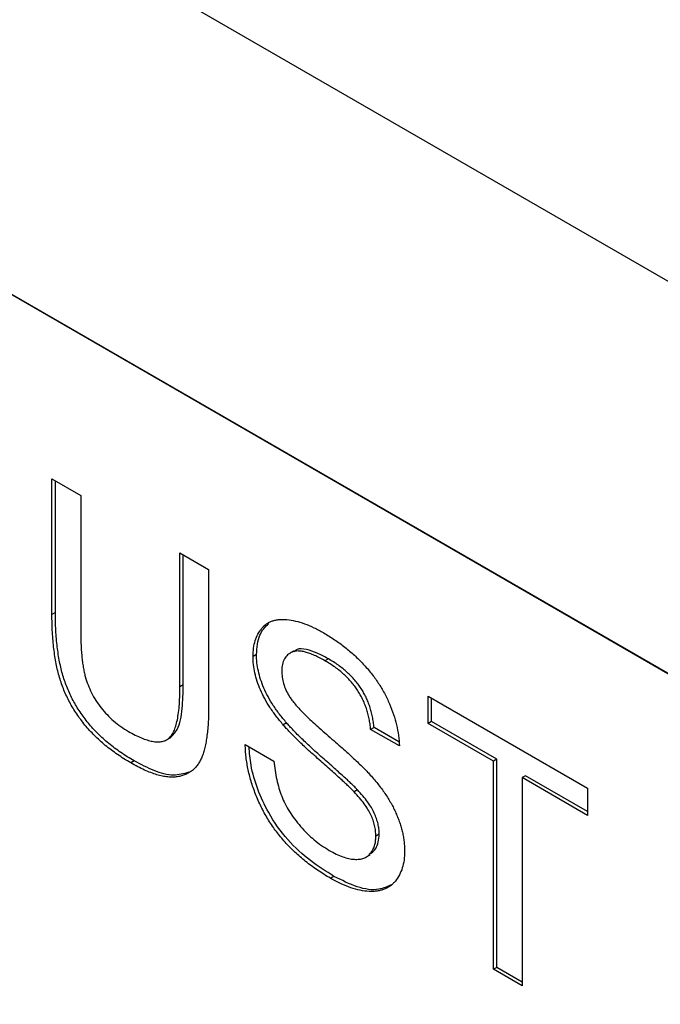
# Model space of a CAD drawing. Extents: x 0.2 to 10.8, y 0.2 to 8.2.
# Drawn here: x 6.9 to 6.9, y 6.4 to 6.4 of the extents above; entities that cross this region are included whole.
import ezdxf

# ---------------------------------------------------------------- set-up
doc = ezdxf.new("R2010")
doc.units = 0
doc.layers.get('0').update_dxf_attribs({"linetype": 'CONTINUOUS'})

msp = doc.modelspace()

# ---------------------------------------------------------------- linework, layer by layer
at = {"color": 7, "linetype": 'CONTINUOUS'}
for p, q in [((7.9466878613, 5.8401077312), (6.7339997315, 6.5401776871)), ((7.9466878613, 5.8128897041), (6.7339997315, 6.51295966)), ((7.9467114315, 5.812903311), (6.7340233018, 6.5129732668)), ((6.8979215882, 6.4071701954), (6.8999159919, 6.4060188506)), ((6.8979215882, 6.3977747418), (6.8979215882, 6.4071701954)), ((6.8981572904, 6.3979108098), (6.8981572904, 6.4070341273)), ((6.8999159919, 6.4060188506), (6.8999159919, 6.3967313531)), ((6.9068057503, 6.4020414777), (6.908800154, 6.400890133)), ((6.9068057503, 6.3927539803), (6.9068057503, 6.4020414777)), ((6.9070414526, 6.3928900483), (6.9070414526, 6.4019054097)), ((6.908800154, 6.400890133), (6.908800154, 6.3914946794)), ((6.8981572904, 6.3979108098), (6.8979215882, 6.3977747418)), ((6.9121181166, 6.394984219), (6.9118824144, 6.394848151)), ((6.9147317818, 6.3952485522), (6.9144371539, 6.3950784671)), ((6.9171069589, 6.3946918971), (6.9168712567, 6.3945558291)), ((6.9070414526, 6.3928900483), (6.9068057503, 6.3927539803)), ((6.9240301463, 6.3920980456), (6.9350900216, 6.3857133155)), ((6.9240301463, 6.3902137207), (6.9240301463, 6.3920980456)), ((6.9242658485, 6.3903497887), (6.9242658485, 6.3919619776)), ((6.9142060081, 6.3902490671), (6.9139703058, 6.3901129991)), ((6.9242658485, 6.3903497887), (6.9240301463, 6.3902137207)), ((6.928562882, 6.387597028), (6.9240301463, 6.3902137207)), ((6.9287985843, 6.387733096), (6.9242658485, 6.3903497887)), ((6.920277041, 6.3899306755), (6.9200413388, 6.3897946075)), ((6.9220357425, 6.3886432627), (6.9200413388, 6.3897946075)), ((6.9219985273, 6.3889368826), (6.920277041, 6.3899306755)), ((6.9058679274, 6.3890587739), (6.9061625553, 6.3892288589)), ((6.9113384861, 6.3887469437), (6.9133328898, 6.3875955989)), ((6.9036305689, 6.3876064213), (6.9033948666, 6.3874703533)), ((6.9287985843, 6.387733096), (6.928562882, 6.387597028)), ((6.928562882, 6.3731505367), (6.928562882, 6.387597028)), ((6.9287985843, 6.3732866047), (6.9287985843, 6.387733096)), ((6.930792988, 6.3865817512), (6.9305572858, 6.3864456832)), ((6.9350900216, 6.3841011266), (6.930792988, 6.3865817512)), ((6.9305572858, 6.3864456832), (6.9305572858, 6.3719991919)), ((6.9350900216, 6.3838289906), (6.9305572858, 6.3864456832)), ((6.9191325252, 6.3855959665), (6.918896823, 6.3854598984)), ((6.9350900216, 6.3857133155), (6.9350900216, 6.3838289906)), ((6.9206396599, 6.3825209942), (6.9204039576, 6.3823849262)), ((6.9197138565, 6.3809267933), (6.9200084843, 6.3810968783)), ((6.9174979074, 6.3796009772), (6.9172622051, 6.3794649092)), ((6.9287985843, 6.3732866047), (6.928562882, 6.3731505367)), ((6.9305572858, 6.3719991919), (6.928562882, 6.3731505367)), ((6.9305572858, 6.372271328), (6.9287985843, 6.3732866047))]:
    msp.add_line(p, q, dxfattribs=at)
for points, knots in [([(6.903394866631314, 6.387470353292843), (6.903236176022462, 6.387564660864627), (6.902926979752391, 6.387748411810231), (6.902473879792021, 6.38804552013741), (6.902042882176517, 6.388357309271254), (6.901632686150808, 6.388676761841745), (6.901244668599898, 6.389012774164963), (6.90087940558827, 6.389360742832925), (6.90053565006401, 6.389719569114347), (6.900213360925058, 6.390088097647925), (6.899916305786546, 6.390470261001346), (6.899639233051465, 6.390860173922594), (6.899383381566287, 6.391259625237788), (6.89915112809557, 6.391669511991613), (6.898939719021682, 6.392087270527681), (6.89875210080187, 6.392514360283516), (6.898587824177093, 6.392951609169712), (6.898442758313593, 6.393400500208105), (6.898316366338935, 6.393866718258248), (6.898214448862279, 6.394352274107974), (6.898122244096375, 6.394864594276569), (6.89805147505839, 6.395398579123247), (6.89798931208281, 6.395961015844072), (6.897953263370202, 6.396543353318376), (6.897925797856924, 6.397154745926902), (6.897923015693327, 6.397564499519809), (6.897921588180783, 6.397774741791157)], [0, 0, 0, 0, 0.0497037280339847, 0.0968438361145387, 0.1421510020928133, 0.1857218981543149, 0.2271848288524624, 0.2673107050590701, 0.3059222250545657, 0.3432234809917729, 0.3795937802740033, 0.414974059810777, 0.4500064666429223, 0.4847265873896284, 0.5191887504285659, 0.5538899690121413, 0.5891104054683027, 0.625240586356719, 0.6627663112271469, 0.7027436615535423, 0.7452196083429484, 0.7905383578818327, 0.8382676998440071, 0.8893086751926369, 0.9432049018020302, 1, 1, 1, 1]), ([(6.903630568891709, 6.387606421311481), (6.903471878282857, 6.387700728883265), (6.903162682012787, 6.387884479828867), (6.902709582052416, 6.388181588156047), (6.902278584436912, 6.388493377289891), (6.901868388411204, 6.388812829860382), (6.901480370860294, 6.3891488421836), (6.901115107848666, 6.389496810851562), (6.900771352324405, 6.389855637132984), (6.900449063185452, 6.390224165666562), (6.90015200804694, 6.390606329019984), (6.89987493531186, 6.390996241941231), (6.899619083826683, 6.391395693256425), (6.899386830355966, 6.39180558001025), (6.899175421282077, 6.392223338546319), (6.898987803062265, 6.392650428302153), (6.898823526437488, 6.393087677188349), (6.898678460573989, 6.393536568226742), (6.89855206859933, 6.394002786276886), (6.898450151122675, 6.394488342126611), (6.898357946356771, 6.395000662295206), (6.898287177318785, 6.395534647141885), (6.898225014343205, 6.396097083862709), (6.898188965630598, 6.396679421337013), (6.898161500117319, 6.397290813945539), (6.898158717953723, 6.397700567538446), (6.898157290441179, 6.397910809809795)], [0, 0, 0, 0, 0.0497037280339847, 0.0968438361145387, 0.1421510020928133, 0.1857218981543149, 0.2271848288524624, 0.2673107050590701, 0.3059222250545657, 0.3432234809917729, 0.3795937802740033, 0.414974059810777, 0.4500064666429223, 0.4847265873896284, 0.5191887504285659, 0.5538899690121413, 0.5891104054683027, 0.625240586356719, 0.6627663112271469, 0.7027436615535423, 0.7452196083429484, 0.7905383578818327, 0.8382676998440071, 0.8893086751926369, 0.9432049018020302, 1, 1, 1, 1]), ([(6.911882414373441, 6.394848151031213), (6.911889145264459, 6.395046725665031), (6.911902532957851, 6.395441689170721), (6.912021289135244, 6.395964058177826), (6.912210707510157, 6.396423336778374), (6.912426323146423, 6.396750306234825), (6.912636596039605, 6.396970296481092), (6.912810913865211, 6.397115519284164), (6.913006445400445, 6.397229900618172), (6.913217168953733, 6.397320089118022), (6.913446851422119, 6.397380745116074), (6.913689794360648, 6.397423100540043), (6.913954790946739, 6.397427073268972), (6.914327150559321, 6.397411879112381), (6.914825277999721, 6.397323799768263), (6.915452358143415, 6.397135618679243), (6.916112339404159, 6.396856981283996), (6.916562198135889, 6.396611373912596), (6.916791933811728, 6.396485946147212)], [0, 0, 0, 0, 0.0749954673898342, 0.1491654404266613, 0.2236642943382231, 0.300412022190674, 0.3395704846106328, 0.3789205746932839, 0.4180957375990942, 0.4582296767501559, 0.498426721218459, 0.5397075464534818, 0.5822159516458452, 0.6258238199943765, 0.7154812648737002, 0.8073840844133584, 0.9016341255073715, 1, 1, 1, 1]), ([(6.912118116633835, 6.39498421904985), (6.912158950767805, 6.395469750413623), (6.912237069045877, 6.396398602587098), (6.912730264583834, 6.39690659022068), (6.912965656017984, 6.39714904159827)], [0, 0, 0, 0, 0.5227218901341988, 1, 1, 1, 1]), ([(6.899915991922592, 6.39673135313503), (6.899917295090085, 6.396561570403101), (6.899919809570984, 6.396233972117635), (6.899932928524727, 6.39575393856427), (6.899959164138628, 6.395300352909891), (6.899991598305519, 6.394876539562672), (6.900036189281463, 6.394480521749164), (6.900093292822177, 6.394112636377217), (6.900157344012984, 6.393774955428995), (6.900253259820503, 6.393367924355321), (6.900412470992861, 6.392883459258131), (6.90066337641558, 6.392322539035151), (6.900969530925715, 6.3917843307673), (6.901333863857763, 6.391275489458509), (6.901747604833013, 6.390799448398656), (6.902207964769898, 6.390370140432555), (6.902709482113941, 6.389975443333439), (6.903058264637104, 6.389763734447038), (6.903239053838986, 6.389653996492692)], [0, 0, 0, 0, 0.0681403259578351, 0.1314777639693429, 0.1905139796446415, 0.2452763472833233, 0.2954441666453492, 0.3411349543999669, 0.3828208037553725, 0.4202159851608808, 0.4896331973517823, 0.5565791281796769, 0.6237210437258355, 0.6923994562009206, 0.763563658150129, 0.8378016722516773, 0.9159255287382115, 1, 1, 1, 1]), ([(6.916791933811728, 6.396485946147212), (6.91704339476864, 6.396334127262167), (6.91753303770383, 6.396038506640171), (6.918244502728522, 6.395519996959163), (6.91890810482638, 6.394951804404144), (6.919428524360053, 6.39444416812082), (6.919813264435334, 6.394012295979381), (6.920086594497729, 6.393690827282628), (6.920340298845383, 6.393355124589889), (6.920576661329133, 6.3930138856688), (6.920797877436585, 6.392665936617914), (6.920998261417036, 6.392309320881266), (6.921186514501814, 6.391947235663234), (6.921407738109481, 6.391455710029587), (6.921646264058383, 6.39083650356111), (6.921852502208986, 6.390093631593367), (6.921994190224087, 6.389353453210439), (6.922021751803423, 6.388882384787894), (6.922035742513556, 6.388643262723383)], [0, 0, 0, 0, 0.1004750608070145, 0.1956443031597892, 0.2860833790699333, 0.3729828804699555, 0.415025668190963, 0.4560516735090331, 0.4959387495189052, 0.5355660888033534, 0.574087109908506, 0.6125192874871019, 0.651080960134449, 0.6895131377130389, 0.766237460327738, 0.8423504388672284, 0.9199744947371109, 1, 1, 1, 1]), ([(6.917106958948217, 6.394691897093686), (6.916849824941672, 6.394832543419873), (6.91633580040001, 6.395113702899034), (6.915591842434697, 6.395352934387298), (6.915001874292107, 6.395429061211777), (6.914787859643404, 6.395235605939073), (6.914731953415898, 6.395185070358665)], [0, 0, 0, 0, 0.2987330730081316, 0.5971832858511062, 0.8947737316073047, 1, 1, 1, 1]), ([(6.913970305790647, 6.390112999087177), (6.913803857980374, 6.390312923546491), (6.913482570388255, 6.390698829783613), (6.91305015287329, 6.391306830036674), (6.912685797219099, 6.391914846960995), (6.912391040570579, 6.39252141653063), (6.912160051319201, 6.39312252451765), (6.912004203881295, 6.393712399808908), (6.911897461251524, 6.394296999011108), (6.911887485874701, 6.394662387037553), (6.911882414373441, 6.394848151031213)], [0, 0, 0, 0, 0.1448052410584776, 0.2795118010254752, 0.4063939211311619, 0.5275015404829207, 0.6453932904726478, 0.761885410674089, 0.8789420729184811, 1, 1, 1, 1]), ([(6.914206008051042, 6.390249067105814), (6.914039560240769, 6.390448991565129), (6.913718272648651, 6.390834897802249), (6.913285855133686, 6.391442898055312), (6.912921499479495, 6.392050914979633), (6.912626742830975, 6.392657484549267), (6.912395753579595, 6.393258592536286), (6.91223990614169, 6.393848467827546), (6.912133163511919, 6.394433067029746), (6.912123188135096, 6.39479845505619), (6.912118116633835, 6.39498421904985)], [0, 0, 0, 0, 0.1448052410584776, 0.2795118010254752, 0.4063939211311619, 0.5275015404829207, 0.6453932904726478, 0.761885410674089, 0.8789420729184811, 1, 1, 1, 1]), ([(6.916871256687822, 6.394555829075049), (6.916745575569293, 6.394627289304637), (6.916502287833552, 6.394765618734352), (6.916150587821842, 6.394930049798259), (6.915824607371732, 6.395065272322459), (6.915524906389253, 6.395160162586928), (6.915252466655689, 6.395215174865204), (6.915003244774876, 6.395240956334497), (6.914784215485529, 6.395217746782432), (6.914590272837015, 6.395163014103376), (6.914422972738844, 6.395075157369936), (6.914278784836929, 6.39496404324285), (6.914151261774363, 6.394839103904424), (6.914052173541838, 6.394682691436904), (6.913971500827283, 6.394508679786192), (6.913919458062051, 6.394307026048314), (6.913882610568534, 6.39408977169728), (6.913878775614574, 6.393929234525951), (6.913876818115249, 6.39384729054237)], [0, 0, 0, 0, 0.0915110363280435, 0.1771428603141541, 0.2571084852282402, 0.3311983993883827, 0.4005922945239559, 0.4656249598049627, 0.5269734913138526, 0.5854431157040255, 0.6413985080863335, 0.6950441672657213, 0.7467815514927404, 0.7969589345767042, 0.8475448623598795, 0.8974385414187331, 0.9476489188871181, 1, 1, 1, 1]), ([(6.920041338771747, 6.389794607496466), (6.920028666624271, 6.389918861803954), (6.920003870987387, 6.390161990657631), (6.919942356303766, 6.390528745939517), (6.919856125095774, 6.390886170316568), (6.919755121924213, 6.391231391906093), (6.919632684934498, 6.391565272296647), (6.919489958833132, 6.391889677949623), (6.919325205518973, 6.392202760939532), (6.919142664268122, 6.39250783366471), (6.918936780383861, 6.392800565548015), (6.918708611761598, 6.393083215625409), (6.918457773245424, 6.393355523867194), (6.91818448582361, 6.393617717837824), (6.917888695390583, 6.393869443794427), (6.917569729167562, 6.394113141987226), (6.917227710439955, 6.394341090029863), (6.916992167470122, 6.394482988585116), (6.916871256687822, 6.394555829075049)], [0, 0, 0, 0, 0.0671554674490408, 0.1314033464826043, 0.1927317719102073, 0.251252659156519, 0.3077037298841956, 0.3626989162982001, 0.4177783327854258, 0.4723043857981098, 0.5278725997917016, 0.5852299868117378, 0.6450565760102936, 0.7079523564294458, 0.7744342720454328, 0.8449404313752592, 0.9204035944750272, 1, 1, 1, 1]), ([(6.920277041032142, 6.389930675515103), (6.920264368884666, 6.390054929822591), (6.920239573247782, 6.390298058676268), (6.920178058564161, 6.390664813958154), (6.920091827356169, 6.391022238335205), (6.919990824184609, 6.39136745992473), (6.919868387194894, 6.391701340315284), (6.919725661093528, 6.392025745968261), (6.919560907779369, 6.392338828958169), (6.919378366528518, 6.392643901683347), (6.919172482644257, 6.392936633566652), (6.918944314021994, 6.393219283644046), (6.91869347550582, 6.393491591885831), (6.918420188084005, 6.393753785856461), (6.918124397650978, 6.394005511813064), (6.917805431427958, 6.394249210005864), (6.917463412700351, 6.3944771580485), (6.917227869730517, 6.394619056603753), (6.917106958948217, 6.394691897093686)], [0, 0, 0, 0, 0.0671554674490408, 0.1314033464826043, 0.1927317719102073, 0.251252659156519, 0.3077037298841956, 0.3626989162982001, 0.4177783327854258, 0.4723043857981098, 0.5278725997917016, 0.5852299868117378, 0.6450565760102936, 0.7079523564294458, 0.7744342720454328, 0.8449404313752592, 0.9204035944750272, 1, 1, 1, 1]), ([(6.913876818115249, 6.39384729054237), (6.913881972123966, 6.393703812031786), (6.913891975579672, 6.393425333471881), (6.913994125488347, 6.392978933848614), (6.914151232762581, 6.392535070442261), (6.914306008460109, 6.392253563805524), (6.914383917930283, 6.392111861760121)], [0, 0, 0, 0, 0.2627412305282445, 0.5099565029432311, 0.7533267184204381, 1, 1, 1, 1]), ([(6.903239053838986, 6.389653996492692), (6.903394003320466, 6.389567592164128), (6.903693195087348, 6.389400754150331), (6.904124621113084, 6.389199131213287), (6.904520135583693, 6.389057278757529), (6.904883021062924, 6.388959225164627), (6.905210723860938, 6.388921381894065), (6.905505247643024, 6.388934708505786), (6.905765558971385, 6.389000788292496), (6.90599352576883, 6.389124404351713), (6.906189949187079, 6.389316428408757), (6.906355498499104, 6.389584841662295), (6.906496526626242, 6.389926293851613), (6.90661209736879, 6.39034272140988), (6.90669636463044, 6.390839793915884), (6.906762239082635, 6.391406543431927), (6.906796780403845, 6.392053099069201), (6.90680267426439, 6.392513627764397), (6.906805750303384, 6.392753980282561)], [0, 0, 0, 0, 0.0694768392576906, 0.1341527451149003, 0.1940320681720912, 0.2498140905032931, 0.3022611680673011, 0.351905175359369, 0.3995062164540033, 0.4456206420234633, 0.4937237860778287, 0.5465795218109591, 0.6047685969475808, 0.6693904195737792, 0.740897060371876, 0.819837012199648, 0.905971922598485, 1, 1, 1, 1]), ([(6.906125312593483, 6.389222305649963), (6.906305285045484, 6.389393640591662), (6.906783028129147, 6.389848455106193), (6.906994185668443, 6.391230089142954), (6.907025684079438, 6.392336277214514), (6.907041452563779, 6.392890048301198)], [0, 0, 0, 0, 0.2318504749787155, 0.6154550856739168, 0.9999999999999999, 0.9999999999999999, 0.9999999999999999, 0.9999999999999999]), ([(6.914383917930283, 6.392111861760121), (6.914433031229606, 6.392035170296567), (6.914541642258717, 6.391865571859986), (6.914743729821009, 6.391607441380753), (6.914994288427115, 6.391319861780811), (6.915294992268633, 6.391004180503021), (6.915645323973818, 6.390658971278381), (6.916044718450706, 6.390281203609861), (6.916494696945748, 6.389875237303129), (6.91698154637791, 6.389453297940443), (6.917473377825948, 6.389027916143966), (6.91794078305205, 6.388617174426092), (6.918369940166979, 6.388235879200372), (6.918760168281824, 6.387880351012194), (6.919111871294841, 6.387550725008103), (6.919423826909194, 6.387245054535772), (6.919698558963783, 6.386970951208219), (6.91986686480407, 6.386792523898975), (6.91994501813649, 6.386709670631444)], [0, 0, 0, 0, 0.0327432182311388, 0.0724096054938554, 0.1196114857927593, 0.1746729151985118, 0.2373450901946997, 0.3083524168429171, 0.3876300477623591, 0.4747836155862542, 0.5633323159904134, 0.6451362168299903, 0.7202025267224698, 0.7891341563324497, 0.8514970735699687, 0.907330604431565, 0.9569686823424236, 1, 1, 1, 1]), ([(6.908800154045191, 6.391494679392522), (6.908798084341327, 6.391296302133109), (6.908794056694213, 6.390910259661293), (6.908775527784127, 6.390354566117208), (6.908739432629649, 6.389840484858569), (6.908684171748614, 6.389369804340491), (6.908621699133003, 6.388933443844807), (6.908538495303796, 6.388541790713537), (6.908443067332092, 6.38818815936825), (6.908333268569954, 6.387871027638633), (6.908200367374676, 6.387592865513625), (6.908048527366406, 6.387343669959352), (6.907871457420413, 6.387126089276959), (6.907669616775321, 6.386940343732999), (6.907441934498757, 6.38678870376275), (6.907194627711768, 6.38666032384872), (6.906921168066018, 6.38656642667873), (6.906624563815549, 6.38650239367406), (6.906304446629854, 6.386473677249092), (6.905959415106531, 6.386488645823037), (6.90558989014595, 6.386550088018621), (6.905197540335658, 6.386647377195062), (6.904780406967489, 6.386792388150537), (6.904339828232186, 6.386974066506368), (6.903875220829826, 6.387199539651164), (6.903557355917593, 6.38737874523469), (6.903394866631314, 6.387470353292843)], [0, 0, 0, 0, 0.0546431496396411, 0.1063356587200785, 0.1551548684096008, 0.2014811530711108, 0.2450182010654713, 0.285950916456403, 0.3246263511601051, 0.3608809746996088, 0.3956534961840663, 0.4303747118176516, 0.4647450166598893, 0.4994405509174563, 0.534727080175007, 0.5704204853512634, 0.6071623272380599, 0.6451728984591006, 0.6840930114157668, 0.7238996514247416, 0.7651706773959187, 0.807985154271064, 0.8527775597242787, 0.8995175998602803, 0.9486344265940018, 1, 1, 1, 1]), ([(6.918896822988096, 6.385459898437325), (6.918846999563619, 6.385512271046247), (6.918734439396632, 6.38563059028399), (6.91854151655237, 6.385812574766167), (6.918312589165568, 6.386036040894451), (6.918042157439738, 6.386286191381727), (6.917731669114782, 6.386564906847521), (6.917381641122539, 6.386879563612831), (6.916992269052942, 6.387224076526884), (6.91657459617026, 6.387592636902216), (6.916152873836758, 6.387965681962392), (6.915749967415098, 6.388327986186366), (6.915379274352992, 6.38867365631857), (6.915037758173819, 6.388997592893099), (6.914727179548868, 6.389304192665496), (6.914446656984747, 6.389590479131328), (6.914195840737858, 6.389854131413721), (6.914042651722463, 6.39002996085614), (6.913970305790647, 6.390112999087177)], [0, 0, 0, 0, 0.0312001111539336, 0.0704867190162038, 0.1172148300204108, 0.1715755269954917, 0.2341219784876085, 0.3039626396728055, 0.3821556401561945, 0.4676462220680213, 0.5543353814021627, 0.6350744656665048, 0.7100366878785233, 0.7790924037748301, 0.8429656453505083, 0.9010012068505201, 0.9532462564590194, 1, 1, 1, 1]), ([(6.91913252524849, 6.385595966455963), (6.919082701824014, 6.385648339064884), (6.918970141657027, 6.385766658302627), (6.918777218812766, 6.385948642784804), (6.918548291425963, 6.386172108913089), (6.918277859700133, 6.386422259400365), (6.917967371375177, 6.386700974866159), (6.917617343382934, 6.387015631631469), (6.917227971313338, 6.387360144545521), (6.916810298430656, 6.387728704920853), (6.916388576097154, 6.388101749981029), (6.915985669675494, 6.388464054205003), (6.915614976613386, 6.388809724337207), (6.915273460434213, 6.389133660911736), (6.914962881809263, 6.389440260684133), (6.914682359245143, 6.389726547149965), (6.914431542998254, 6.389990199432359), (6.914278353982859, 6.390166028874777), (6.914206008051042, 6.390249067105814)], [0, 0, 0, 0, 0.0312001111539336, 0.0704867190162038, 0.1172148300204108, 0.1715755269954917, 0.2341219784876085, 0.3039626396728055, 0.3821556401561945, 0.4676462220680213, 0.5543353814021627, 0.6350744656665048, 0.7100366878785233, 0.7790924037748301, 0.8429656453505083, 0.9010012068505201, 0.9532462564590194, 1, 1, 1, 1]), ([(6.917262205148574, 6.379464909167499), (6.91710822790127, 6.379555265686772), (6.916806608469909, 6.379732261200331), (6.916363412402386, 6.380022921791764), (6.91593868951063, 6.380318461951629), (6.915532856600968, 6.380627745439236), (6.915147186325347, 6.380948785567745), (6.914780294302453, 6.381278744105763), (6.914431310894461, 6.381616289256942), (6.914101455460714, 6.381966740016987), (6.913791589061777, 6.382331558613732), (6.913496139986568, 6.382702696207584), (6.913219937546618, 6.383089509581604), (6.912962400301374, 6.383488761698497), (6.912717002804962, 6.383896980613136), (6.912493916053331, 6.384319180579102), (6.912285555666818, 6.384751159461779), (6.912096682619998, 6.385193021560288), (6.911927953306737, 6.385640033455097), (6.911776217582636, 6.386088142419996), (6.911648378111985, 6.386535978877746), (6.91154535166315, 6.386981123217907), (6.911458083044731, 6.387426221993227), (6.911397564274761, 6.387868222894511), (6.911353068836626, 6.388312040173515), (6.911343375710834, 6.38860111957224), (6.91133848608022, 6.388746943685968)], [0, 0, 0, 0, 0.0524925849212986, 0.1028254751380343, 0.1513973394924583, 0.1980330772483325, 0.2428758954632234, 0.2859991683849074, 0.3278486614843801, 0.3683945968796922, 0.40785199113892, 0.4468375528599372, 0.4851660451611067, 0.523341404471377, 0.5616022144094732, 0.5999198855663552, 0.6384964264110113, 0.6777905770472503, 0.7172899891758362, 0.7566052415928196, 0.7960678905323592, 0.8358862309537691, 0.8757136832726133, 0.9162634539474132, 0.9577596754778332, 1, 1, 1, 1]), ([(6.917497907408969, 6.379600977186136), (6.91695020745893, 6.379940860268093), (6.915855704369429, 6.380620069903304), (6.914261760778048, 6.382078975860124), (6.912985697117638, 6.383844145880684), (6.912166998018908, 6.3856526076726), (6.9117043771871, 6.387231482936356), (6.911636168150778, 6.388170755615257), (6.911605520587802, 6.388592787946038)], [0, 0, 0, 0, 0.1921760844138051, 0.3840374973631878, 0.5754652197306551, 0.7261948339565205, 0.8769743494082083, 0.9999999999999999, 0.9999999999999999, 0.9999999999999999, 0.9999999999999999]), ([(6.907401896355508, 6.386818088444945), (6.907062830022404, 6.38671793445221), (6.906351665400635, 6.386507869431272), (6.905017711673893, 6.386874132725103), (6.904093159148307, 6.387362214608735), (6.903630568891709, 6.387606421311481)], [0, 0, 0, 0, 0.3128585659549193, 0.656195918029978, 1, 1, 1, 1]), ([(6.913332889822028, 6.387595598912885), (6.913354827106136, 6.387376151326079), (6.913396969810203, 6.386954580694878), (6.913514805020037, 6.386323524905484), (6.913666466538184, 6.385729749949416), (6.913855432608771, 6.38516452941115), (6.914104010274668, 6.384620454713099), (6.914403503603191, 6.384086249384795), (6.914767221950818, 6.383563405362861), (6.915177777053225, 6.383047959684665), (6.915635020859939, 6.382565381164419), (6.916123169403543, 6.382121514413487), (6.916639894641031, 6.381727190719458), (6.916993716284513, 6.381510551871481), (6.917174383392898, 6.38139993253841)], [0, 0, 0, 0, 0.0937964706969353, 0.180188071018606, 0.2603631916661874, 0.3348466760639786, 0.4070930058327167, 0.4814483792884698, 0.5592709137563647, 0.6422698113109364, 0.7285859445716507, 0.8159775452756141, 0.9060351298875386, 1, 1, 1, 1]), ([(6.91994501813649, 6.386709670631444), (6.920046699588651, 6.386596833945818), (6.920246283239167, 6.386375354441437), (6.920529020205722, 6.386030706946768), (6.920792844469768, 6.385690002353501), (6.921035624507569, 6.385349398743698), (6.921256575293944, 6.385008927661862), (6.921458167316791, 6.384669602507942), (6.921641618121184, 6.384331973415367), (6.921799525484634, 6.383992897040716), (6.921941310096139, 6.383656956914278), (6.922065381072498, 6.383321520204504), (6.922165280639933, 6.382988763476664), (6.92225289879167, 6.382655138689337), (6.922315921374644, 6.382324606380193), (6.922365343791267, 6.381993790151472), (6.922394171060361, 6.381665307291187), (6.922396952528755, 6.38145256531431), (6.922398361375702, 6.381344808963314)], [0, 0, 0, 0, 0.0749313059818506, 0.1470775964339522, 0.216364456173074, 0.2825027309006283, 0.3466877108244145, 0.4088355551310461, 0.4692619872876937, 0.528432043253464, 0.5870013379727492, 0.6444163938320694, 0.7021887902662972, 0.759767179544343, 0.8184897928274516, 0.8776328274167813, 0.9380195662701737, 1, 1, 1, 1]), ([(6.920403957633894, 6.382384926221958), (6.920399182948778, 6.38250573340043), (6.920389850833518, 6.382741850858667), (6.920329036022954, 6.383112872767234), (6.920213448881881, 6.383487058927833), (6.920063461283065, 6.383865197956929), (6.91985480292404, 6.384252215945121), (6.919591186634952, 6.384650011570328), (6.919266804287423, 6.38505994880181), (6.919024701666963, 6.385321661636989), (6.918896822988096, 6.385459898437325)], [0, 0, 0, 0, 0.1177675192120266, 0.2301764485440407, 0.3398429589695354, 0.4506252599208491, 0.5669428888721668, 0.696021306454798, 0.8394383602270635, 1, 1, 1, 1]), ([(6.92063965989429, 6.382520994240594), (6.920634885209173, 6.382641801419067), (6.920625553093913, 6.382877918877305), (6.920564738283349, 6.383248940785871), (6.920449151142277, 6.38362312694647), (6.920299163543461, 6.384001265975566), (6.920090505184436, 6.384388283963758), (6.919826888895347, 6.384786079588965), (6.919502506547818, 6.385196016820447), (6.919260403927359, 6.385457729655626), (6.91913252524849, 6.385595966455963)], [0, 0, 0, 0, 0.1177675192120266, 0.2301764485440407, 0.3398429589695354, 0.4506252599208491, 0.5669428888721668, 0.696021306454798, 0.8394383602270635, 1, 1, 1, 1]), ([(6.919946039613412, 6.38112889414355), (6.920121418168477, 6.381242758428121), (6.920528470879478, 6.381507036838353), (6.920599330259686, 6.382153219316008), (6.92063965989429, 6.382520994240594)], [0, 0, 0, 0, 0.4308497408932825, 0.9999999999999999, 0.9999999999999999, 0.9999999999999999, 0.9999999999999999]), ([(6.917174383392898, 6.38139993253841), (6.917334258224338, 6.381311055837047), (6.917645983187495, 6.381137763479469), (6.918096928189812, 6.380957473202264), (6.918521268747314, 6.380826033729175), (6.918911107439707, 6.380772712179915), (6.919265006191718, 6.380776941854917), (6.919572327610079, 6.38085175220278), (6.919834702289536, 6.380984725038362), (6.92004016068155, 6.38119026218778), (6.92020156469185, 6.381436736180594), (6.920319971218702, 6.381717507277759), (6.920390503560074, 6.382033452931561), (6.920399491214668, 6.382268245796178), (6.920403957633894, 6.382384926221958)], [0, 0, 0, 0, 0.105583886419508, 0.2058681332620127, 0.3009467177422108, 0.3930019285950103, 0.4809485116065839, 0.5628738662802211, 0.6414613436333534, 0.7177416181792264, 0.7917717603087764, 0.8627163930302546, 0.9317768462002693, 1, 1, 1, 1]), ([(6.922398361375702, 6.381344808963314), (6.922390980862986, 6.381135640398712), (6.922376328092172, 6.380720371276258), (6.922250162450881, 6.380168610501069), (6.922051962901261, 6.379677799936466), (6.921819524834324, 6.379331701240422), (6.921599800606435, 6.379091679430418), (6.921415221890486, 6.378934548007859), (6.921210534706488, 6.378808893101787), (6.920990778245157, 6.378704167284562), (6.920754246304812, 6.378626080688192), (6.92049894477447, 6.378575711401774), (6.920227568240963, 6.378549445295724), (6.919840049375424, 6.378550246153612), (6.919325359943318, 6.378614186035011), (6.918669748931531, 6.378798474474918), (6.91797881433479, 6.379071368138177), (6.917504375990115, 6.379331915948761), (6.917262205148574, 6.379464909167499)], [0, 0, 0, 0, 0.0748159666505575, 0.1485345605139231, 0.2238723272963906, 0.3012971209351236, 0.3408936290197628, 0.3803400620654416, 0.4201265887284649, 0.4599499070829725, 0.5008311555562194, 0.5419071755971105, 0.5844387941530531, 0.6280801713306086, 0.7172666799070609, 0.8078600064218684, 0.9019246558363451, 1, 1, 1, 1]), ([(6.921469746233936, 6.379021702751781), (6.921198407547482, 6.378889732100423), (6.920526777303816, 6.378563072154187), (6.919119728687536, 6.378787346660891), (6.918038768842293, 6.379329639414276), (6.917497907408969, 6.379600977186136)], [0, 0, 0, 0, 0.2529994375804302, 0.6262360746684006, 0.9999999999999999, 0.9999999999999999, 0.9999999999999999, 0.9999999999999999])]:
    msp.add_open_spline(points, degree=3, knots=knots, dxfattribs=at)

doc.saveas('drawing.dxf')
